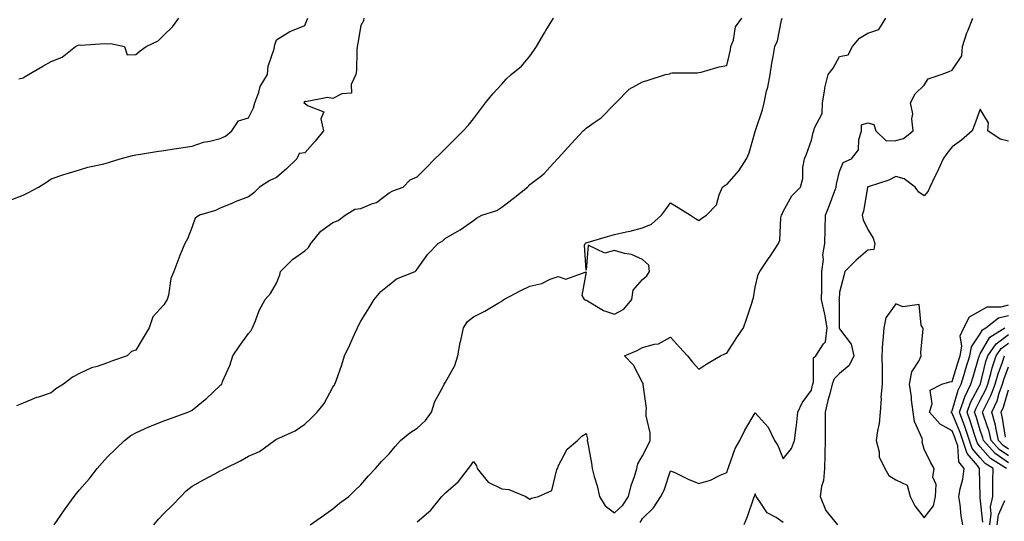
# Model space of a CAD drawing. Units: inches. Extents: x 950003 to 952643, y 7287338 to 7289978.
# Drawn here: x 950957 to 951307, y 7289283 to 7289461 of the extents above; entities that cross this region are included whole.
import ezdxf

# ---------------------------------------------------------------- set-up
doc = ezdxf.new("R2010")
doc.units = ezdxf.units.IN
doc.header["$MEASUREMENT"] = 0
doc.layers.add('Contour_95007287', color=7, linetype='Continuous', true_color=0x898a89)

msp = doc.modelspace()

# ---------------------------------------------------------------- linework, layer by layer
at = {"layer": 'Contour_95007287'}
for points in [[(950953.47, 7289397.34, 3220), (950958.05, 7289399.12, 3220), (950959.92, 7289400.05, 3220), (950963.5, 7289401.92, 3220), (950966.31, 7289403.66, 3220), (950968.05, 7289404.85, 3220), (950972.48, 7289406.35, 3220), (950973.29, 7289406.68, 3220), (950978.05, 7289408.05, 3220), (950980.97, 7289409, 3220), (950986.18, 7289410.05, 3220), (950988.05, 7289410.55, 3220), (950989.09, 7289410.88, 3220), (950992.5, 7289411.92, 3220), (950996.85, 7289413.12, 3220), (950998.05, 7289413.38, 3220), (950999.78, 7289413.65, 3220), (951005.41, 7289414.56, 3220), (951008.05, 7289414.97, 3220), (951011.65, 7289415.52, 3220), (951014.06, 7289415.91, 3220), (951018.05, 7289416.52, 3220), (951022.13, 7289417.84, 3220), (951024.36, 7289418.23, 3220), (951028.05, 7289419.18, 3220), (951029.9, 7289420.07, 3220), (951032.15, 7289421.92, 3220), (951034.54, 7289425.43, 3220), (951038.05, 7289426.52, 3220), (951039.87, 7289430.1, 3220), (951040.38, 7289431.92, 3220), (951041.78, 7289435.65, 3220), (951042.24, 7289437.73, 3220), (951044.82, 7289441.92, 3220), (951045.05, 7289444.92, 3220), (951047.19, 7289451.06, 3220), (951047.3, 7289451.92, 3220), (951047.45, 7289452.52, 3220), (951048.05, 7289454.23, 3220), (951052.72, 7289457.25, 3220), (951053.67, 7289457.55, 3220), (951058.05, 7289459.4, 3220), (951058.86, 7289461.11, 3220), (951059.15, 7289461.92, 3220)], [(951079.12, 7289461.92, 3219), (951078.94, 7289461.03, 3219), (951078.05, 7289459.31, 3219), (951076.93, 7289453.04, 3219), (951076.71, 7289451.92, 3219), (951076.52, 7289450.39, 3219), (951076.48, 7289443.49, 3219), (951076.2, 7289441.92, 3219), (951074.56, 7289438.43, 3219), (951074.66, 7289435.31, 3219), (951071.26, 7289435.13, 3219), (951068.05, 7289433.42, 3219), (951066.21, 7289433.76, 3219), (951058.4, 7289432.27, 3219), (951058.05, 7289432.44, 3219), (951057.91, 7289432.06, 3219), (951057.71, 7289431.92, 3219), (951057.84, 7289431.71, 3219), (951058.05, 7289431.72, 3219), (951059, 7289430.97, 3219), (951064.84, 7289428.71, 3219), (951063.78, 7289426.19, 3219), (951064.76, 7289421.92, 3219), (951061.72, 7289418.25, 3219), (951058.05, 7289414.06, 3219), (951056.11, 7289413.86, 3219), (951055.28, 7289411.92, 3219), (951051.59, 7289408.38, 3219), (951048.05, 7289405.34, 3219), (951045.73, 7289404.24, 3219), (951041.96, 7289401.92, 3219), (951040.03, 7289399.94, 3219), (951038.05, 7289398.47, 3219), (951033.32, 7289396.65, 3219), (951032.36, 7289396.23, 3219), (951028.05, 7289394.44, 3219), (951026.33, 7289393.64, 3219), (951020.7, 7289391.92, 3219), (951019.13, 7289390.84, 3219), (951018.05, 7289387.83, 3219), (951016.47, 7289383.5, 3219), (951015.53, 7289381.92, 3219), (951013.74, 7289377.61, 3219), (951013.3, 7289376.67, 3219), (951011.62, 7289371.92, 3219), (951010.53, 7289369.44, 3219), (951009.65, 7289363.52, 3219), (951009.19, 7289361.92, 3219), (951008.73, 7289361.24, 3219), (951008.05, 7289360.04, 3219), (951004.15, 7289355.82, 3219), (951002.86, 7289351.92, 3219), (951001.06, 7289348.91, 3219), (950998.05, 7289343.95, 3219), (950996.53, 7289343.44, 3219), (950995.02, 7289341.92, 3219), (950989.79, 7289340.18, 3219), (950988.05, 7289339.47, 3219), (950984.29, 7289338.16, 3219), (950982.31, 7289337.66, 3219), (950978.05, 7289335.66, 3219), (950975.61, 7289334.36, 3219), (950972.34, 7289331.92, 3219), (950969.7, 7289330.27, 3219), (950968.05, 7289328.85, 3219), (950963.44, 7289327.31, 3219), (950962.82, 7289327.15, 3219), (950958.05, 7289325.09, 3219), (950955.73, 7289324.24, 3219)], [(950956.56, 7289440.43, 3221), (950958.05, 7289440.73, 3221), (950958.76, 7289441.21, 3221), (950959.89, 7289441.92, 3221), (950965.08, 7289444.89, 3221), (950968.05, 7289446.58, 3221), (950971.88, 7289448.09, 3221), (950976.6, 7289451.92, 3221), (950977.58, 7289452.39, 3221), (950978.05, 7289452.47, 3221), (950978.5, 7289452.37, 3221), (950987.02, 7289452.95, 3221), (950988.05, 7289452.82, 3221), (950989.09, 7289452.96, 3221), (950994.05, 7289451.92, 3221), (950995.02, 7289448.89, 3221), (950998.05, 7289449.01, 3221), (950999.65, 7289450.32, 3221), (951001.75, 7289451.92, 3221), (951006.03, 7289453.94, 3221), (951008.05, 7289455.91, 3221), (951011.07, 7289458.9, 3221), (951013.4, 7289461.92, 3221)], [(950969.04, 7289281.92, 3218), (950971.4, 7289285.27, 3218), (950972.76, 7289287.21, 3218), (950976.17, 7289291.92, 3218), (950976.95, 7289293.02, 3218), (950978.05, 7289294.38, 3218), (950981.57, 7289298.4, 3218), (950984.35, 7289301.92, 3218), (950986.1, 7289303.87, 3218), (950988.05, 7289306.06, 3218), (950991.01, 7289308.96, 3218), (950994.08, 7289311.92, 3218), (950996.34, 7289313.63, 3218), (950998.05, 7289314.64, 3218), (951002.96, 7289316.83, 3218), (951003.08, 7289316.89, 3218), (951008.05, 7289318.85, 3218), (951010.33, 7289319.64, 3218), (951016.58, 7289321.92, 3218), (951017.6, 7289322.37, 3218), (951018.05, 7289322.64, 3218), (951022.07, 7289325.94, 3218), (951023.16, 7289326.81, 3218), (951028.05, 7289331.47, 3218), (951028.28, 7289331.69, 3218), (951028.57, 7289331.92, 3218), (951028.91, 7289332.78, 3218), (951031.41, 7289338.56, 3218), (951032.57, 7289341.92, 3218), (951034.75, 7289345.22, 3218), (951038.05, 7289349.87, 3218), (951039.01, 7289350.96, 3218), (951039.48, 7289351.92, 3218), (951040.57, 7289354.44, 3218), (951041.91, 7289358.06, 3218), (951044.02, 7289361.92, 3218), (951045.86, 7289364.11, 3218), (951048.05, 7289367.79, 3218), (951049.21, 7289370.76, 3218), (951049.51, 7289371.92, 3218), (951053.72, 7289376.25, 3218), (951058.05, 7289379.23, 3218), (951059.46, 7289380.51, 3218), (951060.26, 7289381.92, 3218), (951063.75, 7289386.22, 3218), (951068.05, 7289389.33, 3218), (951069.93, 7289390.04, 3218), (951072.49, 7289391.92, 3218), (951075.88, 7289394.09, 3218), (951078.05, 7289394.31, 3218), (951082.19, 7289396.06, 3218), (951083.56, 7289396.41, 3218), (951088.05, 7289399.84, 3218), (951089.42, 7289400.55, 3218), (951093.06, 7289401.92, 3218), (951095.49, 7289404.48, 3218), (951098.05, 7289405.63, 3218), (951101.17, 7289408.8, 3218), (951104.32, 7289411.92, 3218), (951106.18, 7289413.79, 3218), (951108.05, 7289415.66, 3218), (951114.29, 7289421.92, 3218), (951116.11, 7289423.86, 3218), (951118.05, 7289426.21, 3218), (951120.5, 7289429.47, 3218), (951122.24, 7289431.92, 3218), (951124.86, 7289435.11, 3218), (951128.05, 7289438.56, 3218), (951129.67, 7289440.3, 3218), (951131.37, 7289441.92, 3218), (951135.09, 7289444.88, 3218), (951138.05, 7289448.46, 3218), (951139.49, 7289450.48, 3218), (951140.39, 7289451.92, 3218), (951143.21, 7289456.76, 3218), (951143.76, 7289457.63, 3218), (951146.46, 7289461.92, 3218)], [(951004.51, 7289281.92, 3217), (951006.12, 7289283.85, 3217), (951008.05, 7289285.87, 3217), (951011.08, 7289288.89, 3217), (951014.02, 7289291.92, 3217), (951016.01, 7289293.96, 3217), (951018.05, 7289295.63, 3217), (951022.09, 7289297.88, 3217), (951026.14, 7289300.01, 3217), (951028.05, 7289301.03, 3217), (951028.68, 7289301.29, 3217), (951029.66, 7289301.92, 3217), (951035.3, 7289304.67, 3217), (951038.05, 7289306.3, 3217), (951042.02, 7289307.95, 3217), (951047.35, 7289311.92, 3217), (951047.8, 7289312.17, 3217), (951048.05, 7289312.29, 3217), (951048.82, 7289312.69, 3217), (951054.64, 7289315.33, 3217), (951058.05, 7289317.69, 3217), (951060.27, 7289319.7, 3217), (951062.52, 7289321.92, 3217), (951064.94, 7289325.03, 3217), (951068.05, 7289330.78, 3217), (951068.51, 7289331.46, 3217), (951068.8, 7289331.92, 3217), (951069.18, 7289333.05, 3217), (951071.19, 7289338.78, 3217), (951072.19, 7289341.92, 3217), (951074.13, 7289345.84, 3217), (951075.74, 7289349.61, 3217), (951076.77, 7289351.92, 3217), (951077.19, 7289352.78, 3217), (951078.05, 7289354.29, 3217), (951080.97, 7289359, 3217), (951082.7, 7289361.92, 3217), (951085.16, 7289364.81, 3217), (951088.05, 7289367.21, 3217), (951090.66, 7289369.31, 3217), (951097.25, 7289371.92, 3217), (951097.68, 7289372.29, 3217), (951098.05, 7289372.77, 3217), (951101.85, 7289378.12, 3217), (951105.51, 7289381.92, 3217), (951107.09, 7289382.88, 3217), (951108.05, 7289383.78, 3217), (951112.45, 7289386.32, 3217), (951113.23, 7289386.74, 3217), (951118.05, 7289390.07, 3217), (951119.05, 7289390.92, 3217), (951121.03, 7289391.92, 3217), (951126.31, 7289393.66, 3217), (951128.05, 7289394.81, 3217), (951132.12, 7289397.85, 3217), (951137.2, 7289401.92, 3217), (951137.65, 7289402.32, 3217), (951138.05, 7289402.81, 3217), (951142.24, 7289406.11, 3217), (951143.17, 7289406.8, 3217), (951145.24, 7289409.11, 3217), (951147.82, 7289411.92, 3217), (951147.92, 7289412.05, 3217), (951148.05, 7289412.23, 3217), (951152.67, 7289417.3, 3217), (951157.03, 7289421.92, 3217), (951157.55, 7289422.42, 3217), (951158.05, 7289422.82, 3217), (951161.23, 7289425.1, 3217), (951163.41, 7289426.56, 3217), (951168.05, 7289431.4, 3217), (951168.32, 7289431.65, 3217), (951168.62, 7289431.92, 3217), (951173.28, 7289436.69, 3217), (951178.05, 7289439.32, 3217), (951180.06, 7289439.91, 3217), (951186.25, 7289441.92, 3217), (951187.77, 7289442.2, 3217), (951188.05, 7289442.43, 3217), (951188.63, 7289442.5, 3217), (951197.45, 7289442.52, 3217), (951198.05, 7289442.6, 3217), (951198.93, 7289442.8, 3217), (951205.34, 7289444.63, 3217), (951208.05, 7289445.14, 3217), (951209.27, 7289450.7, 3217), (951209.48, 7289451.92, 3217), (951210.32, 7289454.19, 3217), (951211.03, 7289458.94, 3217), (951213.33, 7289461.92, 3217)], [(951060.03, 7289281.92, 3216), (951064.77, 7289285.2, 3216), (951068.05, 7289287.63, 3216), (951070.43, 7289289.54, 3216), (951073.68, 7289291.92, 3216), (951075.91, 7289294.06, 3216), (951078.05, 7289296.11, 3216), (951080.72, 7289299.25, 3216), (951083.2, 7289301.92, 3216), (951085.48, 7289304.49, 3216), (951088.05, 7289307.18, 3216), (951090.23, 7289309.74, 3216), (951092.09, 7289311.92, 3216), (951095.36, 7289314.61, 3216), (951098.05, 7289316.26, 3216), (951101, 7289318.97, 3216), (951103.06, 7289321.92, 3216), (951104.27, 7289325.7, 3216), (951107.23, 7289331.1, 3216), (951107.6, 7289331.92, 3216), (951107.78, 7289332.19, 3216), (951108.05, 7289332.55, 3216), (951111.39, 7289338.58, 3216), (951112.51, 7289341.92, 3216), (951113.28, 7289346.69, 3216), (951113.53, 7289347.4, 3216), (951114.52, 7289351.92, 3216), (951115.85, 7289354.12, 3216), (951118.05, 7289355.87, 3216), (951122.09, 7289357.88, 3216), (951126.8, 7289360.67, 3216), (951128.05, 7289361.38, 3216), (951128.36, 7289361.61, 3216), (951128.77, 7289361.92, 3216), (951134.83, 7289365.14, 3216), (951138.05, 7289366.71, 3216), (951142.34, 7289367.63, 3216), (951145.31, 7289369.18, 3216), (951148.05, 7289370.17, 3216), (951150.77, 7289369.2, 3216), (951157.98, 7289371.85, 3216), (951156.55, 7289363.42, 3216), (951157.34, 7289361.92, 3216), (951157.85, 7289361.72, 3216), (951158.05, 7289361.71, 3216), (951158.48, 7289361.49, 3216), (951164.18, 7289358.05, 3216), (951168.05, 7289356.79, 3216), (951171.45, 7289358.52, 3216), (951174.27, 7289361.92, 3216), (951174.73, 7289365.24, 3216), (951178.05, 7289369.14, 3216), (951179.54, 7289370.43, 3216), (951180.58, 7289371.92, 3216), (951180.28, 7289374.15, 3216), (951178.05, 7289376.24, 3216), (951174.09, 7289377.96, 3216), (951171.64, 7289378.33, 3216), (951168.05, 7289379.38, 3216), (951164.63, 7289378.5, 3216), (951158.72, 7289381.25, 3216), (951158.05, 7289372.46, 3216), (951157.44, 7289381.31, 3216), (951157.67, 7289381.92, 3216), (951157.89, 7289382.08, 3216), (951158.05, 7289382.15, 3216), (951158.38, 7289382.25, 3216), (951165.57, 7289384.4, 3216), (951168.05, 7289385.13, 3216), (951172.2, 7289386.07, 3216), (951173.66, 7289386.31, 3216), (951178.05, 7289387.48, 3216), (951181.19, 7289388.78, 3216), (951184.74, 7289391.92, 3216), (951186.17, 7289393.8, 3216), (951188.05, 7289396.34, 3216), (951190.76, 7289394.63, 3216), (951195.1, 7289391.92, 3216), (951196.93, 7289390.8, 3216), (951198.05, 7289390.1, 3216), (951199.09, 7289390.88, 3216), (951200.82, 7289391.92, 3216), (951204.37, 7289395.6, 3216), (951205.27, 7289399.14, 3216), (951206.52, 7289401.92, 3216), (951207.38, 7289402.59, 3216), (951208.05, 7289402.89, 3216), (951212.27, 7289407.7, 3216), (951214.96, 7289411.92, 3216), (951215.9, 7289414.07, 3216), (951218.05, 7289421.64, 3216), (951218.12, 7289421.85, 3216), (951218.14, 7289421.92, 3216), (951218.18, 7289422.05, 3216), (951220.62, 7289429.35, 3216), (951221.21, 7289431.92, 3216), (951222.12, 7289435.99, 3216), (951222.54, 7289437.43, 3216), (951223.39, 7289441.92, 3216), (951224.03, 7289445.94, 3216), (951224.5, 7289448.37, 3216), (951225.09, 7289451.92, 3216), (951226.02, 7289453.95, 3216), (951227.42, 7289461.3, 3216), (951227.62, 7289461.92, 3216)], [(951098.05, 7289282.97, 3215), (951102.88, 7289287.09, 3215), (951106.81, 7289291.92, 3215), (951107.41, 7289292.56, 3215), (951108.05, 7289293.26, 3215), (951112.65, 7289297.32, 3215), (951116.23, 7289301.92, 3215), (951117.04, 7289302.93, 3215), (951118.05, 7289304.39, 3215), (951119.05, 7289302.92, 3215), (951119.28, 7289301.92, 3215), (951123.23, 7289297.1, 3215), (951128.05, 7289294.68, 3215), (951130.55, 7289294.42, 3215), (951136.59, 7289291.92, 3215), (951137.48, 7289291.35, 3215), (951138.05, 7289291.06, 3215), (951138.59, 7289291.38, 3215), (951141.08, 7289291.92, 3215), (951145.82, 7289294.15, 3215), (951147.66, 7289301.53, 3215), (951147.86, 7289301.92, 3215), (951147.92, 7289302.05, 3215), (951148.05, 7289302.7, 3215), (951151.24, 7289308.73, 3215), (951154.98, 7289311.92, 3215), (951156.54, 7289313.43, 3215), (951158.05, 7289314.38, 3215), (951158.55, 7289312.42, 3215), (951158.44, 7289311.92, 3215), (951158.49, 7289311.48, 3215), (951159.92, 7289303.8, 3215), (951160.14, 7289301.92, 3215), (951160.87, 7289299.1, 3215), (951161.9, 7289295.77, 3215), (951162.77, 7289291.92, 3215), (951164.77, 7289288.64, 3215), (951168.05, 7289286.14, 3215), (951171.08, 7289288.89, 3215), (951173.05, 7289291.92, 3215), (951174.04, 7289295.93, 3215), (951175.19, 7289299.06, 3215), (951176.04, 7289301.92, 3215), (951176.44, 7289303.53, 3215), (951178.05, 7289306.39, 3215), (951179.94, 7289310.03, 3215), (951180.76, 7289311.92, 3215), (951180.76, 7289314.63, 3215), (951179.34, 7289320.63, 3215), (951179.33, 7289321.92, 3215), (951179.51, 7289323.38, 3215), (951178.24, 7289331.73, 3215), (951178.27, 7289331.92, 3215), (951178.29, 7289332.16, 3215), (951178.05, 7289332.51, 3215), (951174.81, 7289338.68, 3215), (951171.7, 7289341.92, 3215), (951176.1, 7289343.87, 3215), (951178.05, 7289344.94, 3215), (951182.27, 7289346.14, 3215), (951183.76, 7289346.21, 3215), (951188.05, 7289348.61, 3215), (951191.17, 7289345.04, 3215), (951193.98, 7289341.92, 3215), (951195.86, 7289339.73, 3215), (951198.05, 7289337.16, 3215), (951200.89, 7289339.08, 3215), (951205.8, 7289341.92, 3215), (951207.3, 7289342.67, 3215), (951208.05, 7289342.93, 3215), (951211.55, 7289348.42, 3215), (951213.93, 7289351.92, 3215), (951214.94, 7289355.03, 3215), (951216.83, 7289360.7, 3215), (951217.23, 7289361.92, 3215), (951217.45, 7289362.52, 3215), (951218.05, 7289366.37, 3215), (951219.11, 7289370.86, 3215), (951219.71, 7289371.92, 3215), (951223.09, 7289376.88, 3215), (951223.23, 7289377.1, 3215), (951226.3, 7289381.92, 3215), (951226.89, 7289383.08, 3215), (951227.17, 7289391.04, 3215), (951227.41, 7289391.92, 3215), (951227.61, 7289392.36, 3215), (951228.05, 7289393.24, 3215), (951231.11, 7289398.86, 3215), (951234.2, 7289401.92, 3215), (951234.96, 7289405.01, 3215), (951235.04, 7289408.91, 3215), (951235.55, 7289411.92, 3215), (951236.3, 7289413.67, 3215), (951238.05, 7289418.62, 3215), (951238.67, 7289421.3, 3215), (951238.95, 7289421.92, 3215), (951239.09, 7289422.96, 3215), (951241.86, 7289428.11, 3215), (951242.04, 7289431.92, 3215), (951242.81, 7289436.68, 3215), (951242.79, 7289437.18, 3215), (951243.98, 7289441.92, 3215), (951245.78, 7289444.19, 3215), (951248.05, 7289448.38, 3215), (951251.05, 7289448.92, 3215), (951252.65, 7289451.92, 3215), (951255.13, 7289454.84, 3215), (951258.05, 7289456.69, 3215), (951262.05, 7289457.92, 3215), (951264.47, 7289461.92, 3215)], [(951177.26, 7289282.71, 3214), (951178.05, 7289284.12, 3214), (951182.01, 7289287.96, 3214), (951184.56, 7289291.92, 3214), (951185.74, 7289294.23, 3214), (951188.05, 7289301.14, 3214), (951189.51, 7289300.46, 3214), (951194.22, 7289298.09, 3214), (951198.05, 7289296.6, 3214), (951202.18, 7289297.79, 3214), (951205.63, 7289299.5, 3214), (951208.05, 7289300.46, 3214), (951208.34, 7289301.63, 3214), (951208.43, 7289301.92, 3214), (951208.71, 7289302.58, 3214), (951210.98, 7289308.99, 3214), (951212.6, 7289311.92, 3214), (951214.41, 7289315.56, 3214), (951218.05, 7289321.74, 3214), (951222.7, 7289316.57, 3214), (951224.92, 7289311.92, 3214), (951226.18, 7289310.05, 3214), (951228.05, 7289305.29, 3214), (951230.92, 7289309.05, 3214), (951232.01, 7289311.92, 3214), (951232.6, 7289316.47, 3214), (951232.8, 7289317.17, 3214), (951233.25, 7289321.92, 3214), (951234.75, 7289325.22, 3214), (951238.05, 7289329.81, 3214), (951238.42, 7289331.55, 3214), (951238.51, 7289331.92, 3214), (951238.76, 7289332.63, 3214), (951238.78, 7289341.19, 3214), (951239.64, 7289341.92, 3214), (951242.38, 7289346.25, 3214), (951243.01, 7289346.96, 3214), (951243.61, 7289351.92, 3214), (951242.87, 7289356.74, 3214), (951242.69, 7289357.28, 3214), (951241.69, 7289361.92, 3214), (951241.79, 7289365.66, 3214), (951241.71, 7289368.26, 3214), (951241.81, 7289371.92, 3214), (951242.29, 7289376.16, 3214), (951242.12, 7289377.85, 3214), (951242.86, 7289381.92, 3214), (951242.94, 7289386.81, 3214), (951242.95, 7289387.02, 3214), (951243.03, 7289391.92, 3214), (951244.45, 7289395.52, 3214), (951246.12, 7289399.99, 3214), (951246.86, 7289401.92, 3214), (951246.98, 7289402.99, 3214), (951248.05, 7289407.43, 3214), (951249.31, 7289410.66, 3214), (951252.28, 7289411.92, 3214), (951254.83, 7289415.14, 3214), (951254.89, 7289418.76, 3214), (951255.87, 7289421.92, 3214), (951255.88, 7289424.09, 3214), (951258.05, 7289424.76, 3214), (951260.28, 7289424.15, 3214), (951260.94, 7289421.92, 3214), (951264.55, 7289418.42, 3214), (951268.05, 7289418.45, 3214), (951270.77, 7289419.2, 3214), (951274.24, 7289421.92, 3214), (951273.76, 7289426.21, 3214), (951274.11, 7289427.98, 3214), (951273.2, 7289431.92, 3214), (951274.88, 7289435.09, 3214), (951278.05, 7289438.11, 3214), (951279.53, 7289440.44, 3214), (951284.18, 7289441.92, 3214), (951286.97, 7289443, 3214), (951288.05, 7289443.5, 3214), (951291.43, 7289448.54, 3214), (951291.71, 7289451.92, 3214), (951293.24, 7289456.73, 3214), (951293.57, 7289457.44, 3214), (951295.34, 7289461.92, 3214)], [(951308.05, 7289418.25, 3213), (951305.05, 7289418.92, 3213), (951300.68, 7289421.92, 3213), (951300.93, 7289424.8, 3213), (951298.05, 7289429.64, 3213), (951295.94, 7289424.03, 3213), (951295.17, 7289421.92, 3213), (951291.4, 7289418.57, 3213), (951288.05, 7289416.22, 3213), (951286.14, 7289413.83, 3213), (951284.84, 7289411.92, 3213), (951282.71, 7289407.26, 3213), (951282.02, 7289405.89, 3213), (951280.09, 7289401.92, 3213), (951279.49, 7289400.48, 3213), (951278.05, 7289398.88, 3213), (951276.26, 7289400.13, 3213), (951274.85, 7289401.92, 3213), (951271, 7289404.87, 3213), (951268.05, 7289405.72, 3213), (951265.56, 7289404.41, 3213), (951258.16, 7289402.03, 3213), (951258.05, 7289401.99, 3213), (951258.01, 7289401.96, 3213), (951257.98, 7289401.92, 3213), (951257.96, 7289401.83, 3213), (951256.61, 7289393.36, 3213), (951256.07, 7289391.92, 3213), (951256.41, 7289390.28, 3213), (951258.05, 7289386.88, 3213), (951259.93, 7289383.8, 3213), (951260.56, 7289381.92, 3213), (951260.26, 7289379.71, 3213), (951258.05, 7289379.49, 3213), (951253.99, 7289375.98, 3213), (951249.92, 7289371.92, 3213), (951249.62, 7289370.35, 3213), (951248.05, 7289364.61, 3213), (951247.85, 7289362.12, 3213), (951247.84, 7289361.92, 3213), (951247.88, 7289361.75, 3213), (951247.91, 7289352.06, 3213), (951247.93, 7289351.92, 3213), (951247.92, 7289351.79, 3213), (951248.05, 7289351.52, 3213), (951252.19, 7289346.06, 3213), (951253.11, 7289341.92, 3213), (951251.44, 7289338.53, 3213), (951248.05, 7289335.63, 3213), (951246.13, 7289333.84, 3213), (951245.45, 7289331.92, 3213), (951244.56, 7289328.43, 3213), (951243.89, 7289326.08, 3213), (951242.9, 7289321.92, 3213), (951242.93, 7289317.04, 3213), (951242.94, 7289316.81, 3213), (951242.97, 7289311.92, 3213), (951242.83, 7289307.14, 3213), (951242.81, 7289306.68, 3213), (951242.65, 7289301.92, 3213), (951242.34, 7289297.63, 3213), (951241.6, 7289295.47, 3213), (951241.17, 7289291.92, 3213), (951243.12, 7289286.99, 3213), (951244.16, 7289285.81, 3213), (951247.37, 7289281.92, 3213)], [(951291.8, 7289281.92, 3212), (951291.2, 7289285.07, 3212), (951290.86, 7289289.11, 3212), (951290.41, 7289291.92, 3212), (951290.87, 7289294.74, 3212), (951291.86, 7289298.11, 3212), (951292.31, 7289301.92, 3212), (951290.47, 7289304.34, 3212), (951290.01, 7289309.96, 3212), (951289.35, 7289311.92, 3212), (951289.03, 7289312.9, 3212), (951288.05, 7289315.3, 3212), (951283.75, 7289317.62, 3212), (951280.04, 7289321.92, 3212), (951280.99, 7289324.86, 3212), (951280.26, 7289329.71, 3212), (951284.34, 7289331.92, 3212), (951287.26, 7289332.71, 3212), (951288.05, 7289332.86, 3212), (951290.2, 7289339.77, 3212), (951290.86, 7289341.92, 3212), (951291.49, 7289345.36, 3212), (951290.92, 7289349.05, 3212), (951292.18, 7289351.92, 3212), (951294.16, 7289355.81, 3212), (951298.05, 7289357.91, 3212), (951300.54, 7289359.43, 3212), (951305.47, 7289359.34, 3212), (951308.05, 7289360.03, 3212)], [(951298.96, 7289282.83, 3211), (951298.05, 7289291.52, 3211), (951297.97, 7289291.84, 3211), (951297.95, 7289291.92, 3211), (951297.97, 7289292, 3211), (951297.77, 7289301.64, 3211), (951297.8, 7289301.92, 3211), (951297.01, 7289302.96, 3211), (951293.36, 7289307.23, 3211), (951291.79, 7289311.92, 3211), (951290.84, 7289314.71, 3211), (951288.05, 7289321.63, 3211), (951287.85, 7289321.72, 3211), (951287.69, 7289321.92, 3211), (951287.78, 7289322.19, 3211), (951288.05, 7289322.41, 3211), (951290.2, 7289329.77, 3211), (951291.2, 7289331.92, 3211), (951292.62, 7289336.49, 3211), (951292.83, 7289337.14, 3211), (951294.29, 7289341.92, 3211), (951294.87, 7289345.1, 3211), (951298.05, 7289349.83, 3211), (951298.8, 7289351.17, 3211), (951299.99, 7289351.92, 3211), (951304.56, 7289355.41, 3211), (951308.05, 7289356.34, 3211)], [(951301.46, 7289281.92, 3210), (951301.96, 7289285.83, 3210), (951301.7, 7289288.27, 3210), (951302.49, 7289291.92, 3210), (951302.55, 7289296.42, 3210), (951302.54, 7289297.43, 3210), (951302.6, 7289301.92, 3210), (951299.8, 7289303.67, 3210), (951298.05, 7289305.7, 3210), (951295.19, 7289309.06, 3210), (951294.22, 7289311.92, 3210), (951292.67, 7289316.54, 3210), (951292.15, 7289317.82, 3210), (951290.62, 7289321.92, 3210), (951292.12, 7289325.99, 3210), (951292.54, 7289327.43, 3210), (951294.66, 7289331.92, 3210), (951295.46, 7289334.51, 3210), (951297.57, 7289341.44, 3210), (951297.72, 7289341.92, 3210), (951297.77, 7289342.2, 3210), (951298.05, 7289342.61, 3210), (951301.41, 7289348.56, 3210), (951306.7, 7289351.92, 3210)], [(951307.38, 7289301.92, 3209), (951301.63, 7289305.5, 3209), (951298.05, 7289309.65, 3209), (951297.01, 7289310.88, 3209), (951296.65, 7289311.92, 3209), (951295.95, 7289314.02, 3209), (951294.6, 7289318.47, 3209), (951293.32, 7289321.92, 3209), (951294.59, 7289325.38, 3209), (951298.05, 7289331.82, 3209), (951298.08, 7289331.89, 3209), (951298.11, 7289331.98, 3209), (951300.06, 7289339.91, 3209), (951300.71, 7289341.92, 3209), (951303.69, 7289346.28, 3209), (951308.05, 7289349.5, 3209)], [(951308.05, 7289303.97, 3208), (951303.37, 7289307.24, 3208), (951299.19, 7289311.92, 3208), (951298.99, 7289312.86, 3208), (951298.05, 7289315.53, 3208), (951296.57, 7289320.44, 3208), (951296.02, 7289321.92, 3208), (951296.57, 7289323.4, 3208), (951298.05, 7289326.18, 3208), (951300, 7289329.97, 3208), (951300.72, 7289331.92, 3208), (951301.79, 7289335.66, 3208), (951302.29, 7289337.68, 3208), (951303.64, 7289341.92, 3208), (951305.43, 7289344.54, 3208), (951308.05, 7289346.47, 3208)], [(951308.05, 7289306.36, 3207), (951304.78, 7289308.65, 3207), (951301.86, 7289311.92, 3207), (951301.17, 7289315.04, 3207), (951299.15, 7289320.82, 3207), (951298.85, 7289321.92, 3207), (951299.53, 7289323.4, 3207), (951301.93, 7289328.04, 3207), (951303.35, 7289331.92, 3207), (951304.39, 7289335.58, 3207), (951305.88, 7289339.75, 3207), (951306.58, 7289341.92, 3207)], [(951308.05, 7289308.76, 3206), (951306.19, 7289310.06, 3206), (951304.52, 7289311.92, 3206), (951303.52, 7289316.45, 3206), (951303.4, 7289317.27, 3206), (951302.13, 7289321.92, 3206), (951303.99, 7289325.98, 3206), (951304.78, 7289328.65, 3206), (951305.98, 7289331.92, 3206), (951306.44, 7289333.53, 3206), (951308.05, 7289338.05, 3206)], [(951306.95, 7289313.02, 3205), (951305.97, 7289319.84, 3205), (951305.4, 7289321.92, 3205), (951306.23, 7289323.74, 3205), (951308.05, 7289329.86, 3205)], [(951228.05, 7289282.78, 3213), (951225.52, 7289284.45, 3213), (951222.28, 7289286.15, 3213), (951219.65, 7289290.32, 3213), (951218.46, 7289291.92, 3213), (951218.34, 7289292.21, 3213), (951218.05, 7289292.92, 3213), (951217.8, 7289292.17, 3213), (951217.72, 7289291.92, 3213), (951217.53, 7289291.4, 3213), (951215.18, 7289284.79, 3213), (951214.08, 7289281.92, 3213)], [(951304.08, 7289281.92, 3209), (951304.52, 7289285.45, 3209), (951306.7, 7289290.57, 3209)]]:
    msp.add_polyline3d(points, dxfattribs=at)
msp.add_polyline3d([(951278.05, 7289284.36, 3213), (951281.38, 7289288.59, 3213), (951282.13, 7289291.92, 3213), (951282.35, 7289296.22, 3213), (951281.16, 7289298.81, 3213), (951281.68, 7289301.92, 3213), (951280.31, 7289304.18, 3213), (951278.05, 7289308.75, 3213), (951277.36, 7289311.23, 3213), (951277.53, 7289311.92, 3213), (951277.36, 7289312.61, 3213), (951274.71, 7289318.58, 3213), (951274.22, 7289321.92, 3213), (951273.64, 7289326.33, 3213), (951273.57, 7289327.44, 3213), (951272.87, 7289331.92, 3213), (951273.67, 7289336.3, 3213), (951276.22, 7289340.09, 3213), (951277.03, 7289341.92, 3213), (951276.88, 7289343.09, 3213), (951277.73, 7289351.6, 3213), (951277.66, 7289351.92, 3213), (951277.08, 7289352.89, 3213), (951276.28, 7289360.15, 3213), (951270.58, 7289359.39, 3213), (951268.05, 7289360.43, 3213), (951264.54, 7289355.43, 3213), (951263.77, 7289351.92, 3213), (951263.47, 7289347.34, 3213), (951263.32, 7289346.65, 3213), (951263.1, 7289341.92, 3213), (951263.18, 7289337.05, 3213), (951263.15, 7289336.82, 3213), (951263.21, 7289331.92, 3213), (951262.76, 7289327.21, 3213), (951262.78, 7289326.65, 3213), (951262.42, 7289321.92, 3213), (951262.1, 7289317.87, 3213), (951261.48, 7289315.35, 3213), (951261.11, 7289311.92, 3213), (951262.12, 7289307.85, 3213), (951262.16, 7289306.03, 3213), (951264.08, 7289301.92, 3213), (951265.57, 7289299.44, 3213), (951268.05, 7289297.84, 3213), (951272.09, 7289295.96, 3213), (951273.08, 7289291.92, 3213), (951274.78, 7289288.65, 3213)], close=True, dxfattribs=at)

doc.saveas('drawing.dxf')
